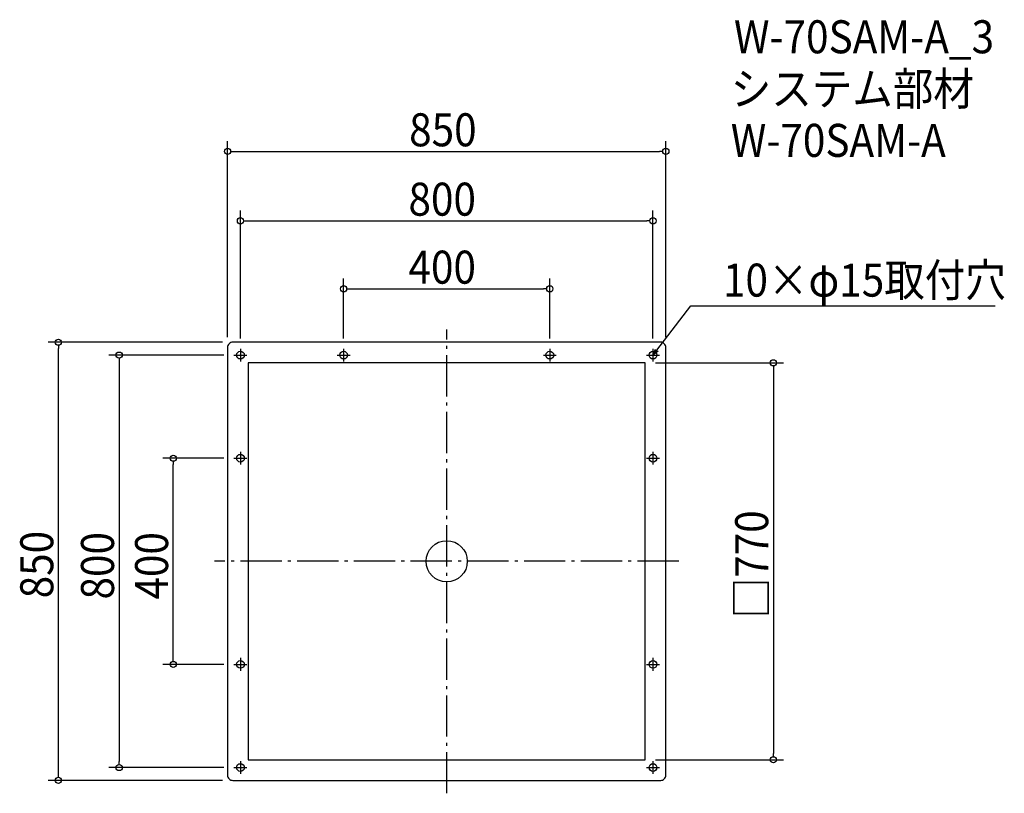
# Model space of a CAD drawing. Extents: x -828 to 1081, y -450 to 1051.
import ezdxf

# ---------------------------------------------------------------- set-up
doc = ezdxf.new("R2010")
doc.units = 0
doc.header["$LTSCALE"] = 20
doc.header["$MEASUREMENT"] = 0
doc.header["$PDMODE"] = 3
doc.header["$PDSIZE"] = -2
doc.linetypes.add('DASHDOT', pattern=[5.5, 4, -0.6, 0.3, -0.6])
doc.layers.get('0').update_dxf_attribs({"linetype": 'CONTINUOUS'})
for name, color, linetype in [('ARRANGE', 1, 'CONTINUOUS'), ('BASIS', 6, 'DASHDOT'), ('DETAIL', 5, 'CONTINUOUS'), ('ETC', 61, 'CONTINUOUS'), ('FIX', 11, 'CONTINUOUS'), ('NOTE', 4, 'CONTINUOUS'), ('OUTLINE', 3, 'CONTINUOUS'), ('SIZE', 30, 'CONTINUOUS')]:
    doc.layers.add(name, color=color, linetype=linetype)
doc.styles.get("Standard").update_dxf_attribs({"font": 'SIMPLEX.shx', "width": 0.9, "height": 64, "bigfont": 'BIGFONT.shx'})

# ---------------------------------------------------------------- blocks, each defined once
blk = doc.blocks.new('_OPEN30')
at = {"color": 0, "linetype": 'ByBlock'}
for p, q in [((-1, 0.27), (0, 0)), ((0, 0), (-1, -0.27)), ((0, 0), (-1, 0))]:
    blk.add_line(p, q, dxfattribs=at)
blk = doc.blocks.new('*U70')
at = {"layer": 'NOTE'}
blk.add_lwpolyline([(407.3, 409.5), (473.8, 495.5), (1063.5, 495.5)], dxfattribs=at)
at = {"layer": 'NOTE', "xscale": 12, "yscale": 12, "zscale": 12, "rotation": 232.3258907693335}
blk.add_blockref('_OPEN30', (400, 400), dxfattribs=at)
blk = doc.blocks.new('*U71')
at = {"layer": 'NOTE', "width": 0.9}
blk.add_text('10×φ15取付穴', height=64, dxfattribs=at).set_placement((535.8, 513.5))
blk = doc.blocks.new('_DOTBLANK')
at = {"color": 0, "linetype": 'ByBlock'}
blk.add_line((-0.5, 0), (-1, 0), dxfattribs=at)
blk.add_circle((0, 0), 0.5, dxfattribs=at)

msp = doc.modelspace()

# ---------------------------------------------------------------- linework, layer by layer
at = {"layer": 'ARRANGE'}
msp.add_circle((0, 0), 40, dxfattribs=at)
msp.add_point((0, 0), dxfattribs=at)
at = {"layer": 'BASIS'}
for p, q in [((0, -450), (0, 450)), ((450, 0), (-450, 0))]:
    msp.add_line(p, q, dxfattribs=at)
at = {"layer": 'DETAIL'}
msp.add_lwpolyline([(-415, -425), (415, -425, 0.414214), (425, -415), (425, 415, 0.414214), (415, 425), (-415, 425, 0.414214), (-425, 415), (-425, -415, 0.414214)], format="xyb", close=True, dxfattribs=at)
msp.add_lwpolyline([(-385, -385), (385, -385), (385, 385), (-385, 385)], close=True, dxfattribs=at)
at = {"layer": 'FIX'}
for centre in [(-400, 400), (-200, 400), (200, 400), (400, 400), (-400, 200), (400, 200), (-400, -200), (400, -200), (-400, -400), (400, -400)]:
    msp.add_circle(centre, 7.5, dxfattribs=at)
at = {"layer": 'NOTE'}
for p, q in [((-400, 412.5), (-400, 387.5)), ((-200, 412.5), (-200, 387.5)), ((200, 412.5), (200, 387.5)), ((400, 412.5), (400, 387.5)), ((-412.5, 400), (-387.5, 400)), ((-212.5, 400), (-187.5, 400)), ((187.5, 400), (212.5, 400)), ((387.5, 400), (412.5, 400)), ((-400, 212.5), (-400, 187.5)), ((400, 212.5), (400, 187.5)), ((-412.5, 200), (-387.5, 200)), ((387.5, 200), (412.5, 200)), ((-400, -187.5), (-400, -212.5)), ((400, -187.5), (400, -212.5)), ((-412.5, -200), (-387.5, -200)), ((387.5, -200), (412.5, -200)), ((-412.5, -400), (-387.5, -400)), ((-400, -387.5), (-400, -412.5)), ((387.5, -400), (412.5, -400)), ((400, -387.5), (400, -412.5))]:
    msp.add_line(p, q, dxfattribs=at)
at = {"layer": 'OUTLINE'}
msp.add_lwpolyline([(-415, -425), (415, -425, 0.414214), (425, -415), (425, 415, 0.414214), (415, 425), (-415, 425, 0.414214), (-425, 415), (-425, -415, 0.414214)], format="xyb", close=True, dxfattribs=at)
msp.add_lwpolyline([(-385, -385), (385, -385), (385, 385), (-385, 385)], close=True, dxfattribs=at)
at = {"layer": 'SIZE'}
for p, q in [((-425, 435), (-425, 815.1)), ((425, 435), (425, 815.1)), ((-413, 795.1), (413, 795.1)), ((-400, 432.5), (-400, 680.5)), ((400, 432.5), (400, 680.5)), ((-388, 660.5), (388, 660.5)), ((-200, 432.5), (-200, 548.6)), ((200, 432.5), (200, 548.6)), ((-188, 528.6), (188, 528.6)), ((-435, 425), (-773, 425)), ((-753, -413), (-753, 413)), ((-432.5, 400), (-655.2, 400)), ((-635.2, 388), (-635.2, -388)), ((405, 385), (653.5, 385)), ((633.5, 373), (633.5, -373)), ((-432.5, 200), (-550.3, 200)), ((-530.3, -188), (-530.3, 188)), ((-432.5, -200), (-550.3, -200)), ((-432.5, -400), (-655.2, -400)), ((405, -385), (653.5, -385)), ((-435, -425), (-773, -425))]:
    msp.add_line(p, q, dxfattribs=at)

# ---------------------------------------------------------------- block references
for name in ['*U71', '*U70']:
    msp.add_blockref(name, (0, 0))
at = {"layer": 'SIZE', "xscale": 12, "yscale": 12, "zscale": 12}
for p, rotation in [((-425, 795.1), 180), ((-400, 660.5), 180), ((-200, 528.6), 180), ((-753, 425), 90), ((-635.2, 400), 90), ((633.5, 385), 90), ((-530.3, 200), 90), ((-530.3, -200), 270), ((633.5, -385), 270), ((-635.2, -400), 270), ((-753, -425), 270)]:
    msp.add_blockref('_DOTBLANK', p, dxfattribs=dict(at, rotation=rotation))
for p in [(425, 795.1), (400, 660.5), (200, 528.6)]:
    msp.add_blockref('_DOTBLANK', p, dxfattribs=at)

# ---------------------------------------------------------------- texts
at = {"layer": 'ETC', "width": 0.9}
for s, p in [('W-70SAM-A_3', (557.1, 985.5)), ('システム部材', (550.9, 884.6)), ('W-70SAM-A', (550.9, 784.6))]:
    msp.add_text(s, height=64, dxfattribs=at).set_placement(p)
at = {"layer": 'SIZE', "width": 0.9}
for s, p in [('850', (-72.8, 805.1)), ('800', (-74.1, 670.5)), ('400', (-74.1, 538.6))]:
    msp.add_text(s, height=64, dxfattribs=at).set_placement(p)
for s, p in [('□770', (623.5, -110.5)), ('850', (-763, -71.8)), ('800', (-645.2, -74)), ('400', (-540.3, -74.1))]:
    msp.add_text(s, height=64, rotation=90, dxfattribs=at).set_placement(p)

doc.saveas('drawing.dxf')
